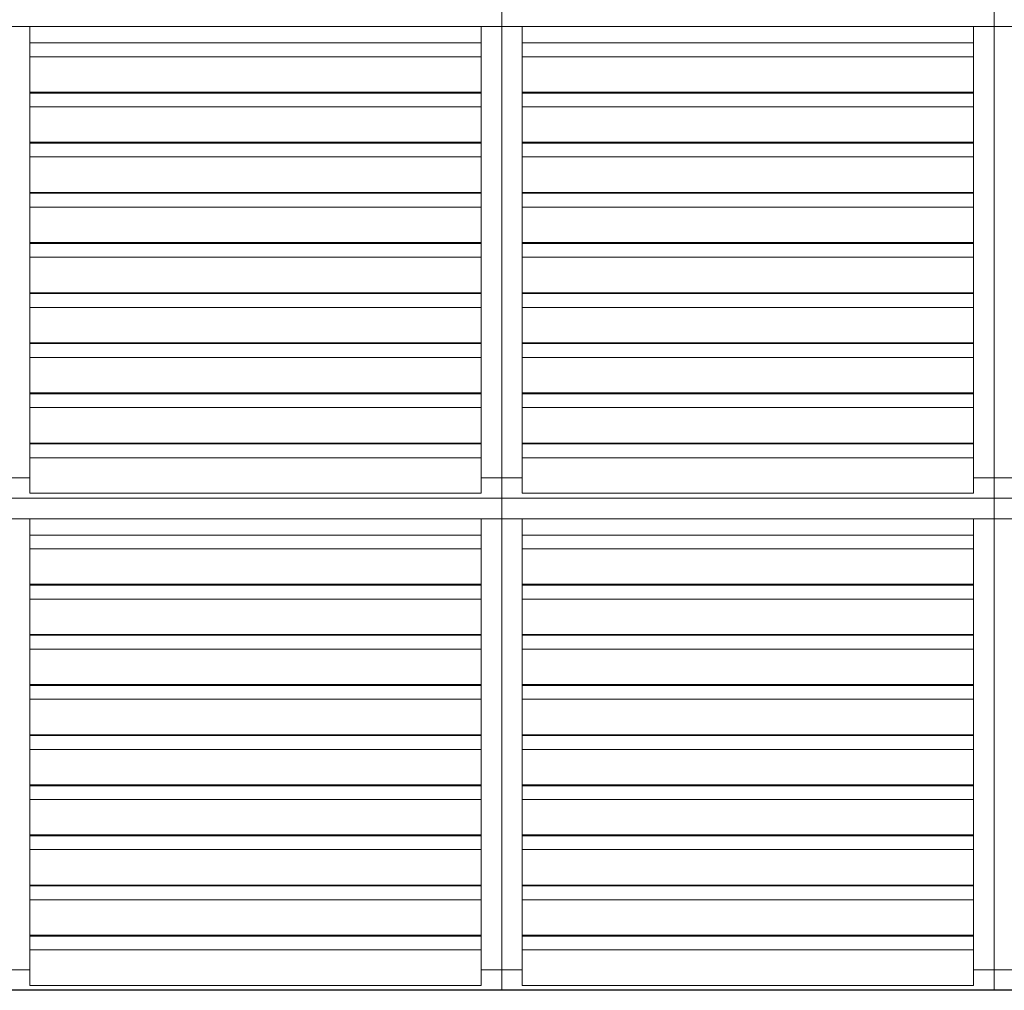
# Model space of a CAD drawing. Units: metres. Extents: x 566627 to 598486, y 9743772 to 9878007.
# Drawn here: x 566640 to 566643, y 9877991 to 9877994 of the extents above; entities that cross this region are included whole.
import ezdxf

# ---------------------------------------------------------------- set-up
doc = ezdxf.new("R2010")
doc.units = ezdxf.units.M
doc.header["$LTSCALE"] = 0.09
doc.header["$MEASUREMENT"] = 0
doc.layers.get('0').update_dxf_attribs({"lineweight": 0})
doc.layers.add('Мебель и оборудование_Ном_пера__32', color=252, linetype='Continuous', lineweight=20)
doc.layers.add('Наружные стены_Ном_пера__2', color=7, linetype='Continuous', lineweight=25)

msp = doc.modelspace()

# ---------------------------------------------------------------- linework, layer by layer
for p, q in [((566641.8691, 9877994.1214), (566641.8691, 9877994.1864)), ((566641.8691, 9877994.1864), (566641.8691, 9877994.1214)), ((566643.4291, 9877994.1214), (566643.4291, 9877994.1864)), ((566643.4291, 9877994.1864), (566643.4291, 9877994.1214)), ((566640.3091, 9877994.1214), (566641.8691, 9877994.1214)), ((566640.3741, 9877994.1214), (566640.3091, 9877994.1214)), ((566640.3741, 9877992.6914), (566640.3741, 9877994.1214)), ((566641.8691, 9877994.1214), (566641.8041, 9877994.1214)), ((566641.8041, 9877994.1214), (566641.8041, 9877992.6914)), ((566641.8691, 9877992.6914), (566641.8691, 9877994.1214)), ((566641.8691, 9877994.1214), (566643.4291, 9877994.1214)), ((566641.9341, 9877994.1214), (566641.8691, 9877994.1214)), ((566641.8691, 9877994.1214), (566641.8691, 9877992.6914)), ((566641.9341, 9877992.6914), (566641.9341, 9877994.1214)), ((566643.4291, 9877994.1214), (566643.3641, 9877994.1214)), ((566643.3641, 9877994.1214), (566643.3641, 9877992.6914)), ((566643.4291, 9877992.6914), (566643.4291, 9877994.1214)), ((566643.4291, 9877994.1214), (566644.9891, 9877994.1214)), ((566643.4941, 9877994.1214), (566643.4291, 9877994.1214)), ((566643.4291, 9877994.1214), (566643.4291, 9877992.6914)), ((566641.8041, 9877994.0696), (566640.3741, 9877994.0696)), ((566640.3741, 9877994.0696), (566640.3741, 9877994.0256)), ((566641.8041, 9877994.0256), (566641.8041, 9877994.0696)), ((566643.3641, 9877994.0696), (566641.9341, 9877994.0696)), ((566641.9341, 9877994.0696), (566641.9341, 9877994.0256)), ((566643.3641, 9877994.0256), (566643.3641, 9877994.0696)), ((566641.8041, 9877994.0256), (566640.3741, 9877994.0256)), ((566640.3741, 9877994.0256), (566640.3741, 9877993.9133)), ((566640.3741, 9877994.0256), (566641.8041, 9877994.0256)), ((566641.8041, 9877993.9133), (566641.8041, 9877994.0256)), ((566643.3641, 9877994.0256), (566641.9341, 9877994.0256)), ((566641.9341, 9877994.0256), (566641.9341, 9877993.9133)), ((566641.9341, 9877994.0256), (566643.3641, 9877994.0256)), ((566643.3641, 9877993.9133), (566643.3641, 9877994.0256)), ((566640.3741, 9877993.9133), (566641.8041, 9877993.9133)), ((566641.8041, 9877993.9107), (566640.3741, 9877993.9107)), ((566640.3741, 9877993.9107), (566640.3741, 9877993.8668)), ((566641.8041, 9877993.8668), (566641.8041, 9877993.9107)), ((566641.9341, 9877993.9133), (566643.3641, 9877993.9133)), ((566643.3641, 9877993.9107), (566641.9341, 9877993.9107)), ((566641.9341, 9877993.9107), (566641.9341, 9877993.8668)), ((566643.3641, 9877993.8668), (566643.3641, 9877993.9107)), ((566641.8041, 9877993.8668), (566640.3741, 9877993.8668)), ((566640.3741, 9877993.8668), (566640.3741, 9877993.7544)), ((566640.3741, 9877993.8668), (566641.8041, 9877993.8668)), ((566641.8041, 9877993.7544), (566641.8041, 9877993.8668)), ((566643.3641, 9877993.8668), (566641.9341, 9877993.8668)), ((566641.9341, 9877993.8668), (566641.9341, 9877993.7544)), ((566641.9341, 9877993.8668), (566643.3641, 9877993.8668)), ((566643.3641, 9877993.7544), (566643.3641, 9877993.8668)), ((566640.3741, 9877993.7544), (566641.8041, 9877993.7544)), ((566641.8041, 9877993.7518), (566640.3741, 9877993.7518)), ((566640.3741, 9877993.7518), (566640.3741, 9877993.7079)), ((566641.8041, 9877993.7079), (566641.8041, 9877993.7518)), ((566641.9341, 9877993.7544), (566643.3641, 9877993.7544)), ((566643.3641, 9877993.7518), (566641.9341, 9877993.7518)), ((566641.9341, 9877993.7518), (566641.9341, 9877993.7079)), ((566643.3641, 9877993.7079), (566643.3641, 9877993.7518)), ((566641.8041, 9877993.7079), (566640.3741, 9877993.7079)), ((566640.3741, 9877993.7079), (566640.3741, 9877993.5955)), ((566640.3741, 9877993.7079), (566641.8041, 9877993.7079)), ((566641.8041, 9877993.5955), (566641.8041, 9877993.7079)), ((566643.3641, 9877993.7079), (566641.9341, 9877993.7079)), ((566641.9341, 9877993.7079), (566641.9341, 9877993.5955)), ((566641.9341, 9877993.7079), (566643.3641, 9877993.7079)), ((566643.3641, 9877993.5955), (566643.3641, 9877993.7079)), ((566640.3741, 9877993.5955), (566641.8041, 9877993.5955)), ((566641.8041, 9877993.5929), (566640.3741, 9877993.5929)), ((566640.3741, 9877993.5929), (566640.3741, 9877993.549)), ((566641.8041, 9877993.549), (566641.8041, 9877993.5929)), ((566641.9341, 9877993.5955), (566643.3641, 9877993.5955)), ((566643.3641, 9877993.5929), (566641.9341, 9877993.5929)), ((566641.9341, 9877993.5929), (566641.9341, 9877993.549)), ((566643.3641, 9877993.549), (566643.3641, 9877993.5929)), ((566641.8041, 9877993.549), (566640.3741, 9877993.549)), ((566640.3741, 9877993.549), (566640.3741, 9877993.4366)), ((566640.3741, 9877993.549), (566641.8041, 9877993.549)), ((566641.8041, 9877993.4366), (566641.8041, 9877993.549)), ((566643.3641, 9877993.549), (566641.9341, 9877993.549)), ((566641.9341, 9877993.549), (566641.9341, 9877993.4366)), ((566641.9341, 9877993.549), (566643.3641, 9877993.549)), ((566643.3641, 9877993.4366), (566643.3641, 9877993.549)), ((566640.3741, 9877993.4366), (566641.8041, 9877993.4366)), ((566641.8041, 9877993.434), (566640.3741, 9877993.434)), ((566640.3741, 9877993.434), (566640.3741, 9877993.3901)), ((566641.8041, 9877993.3901), (566641.8041, 9877993.434)), ((566641.9341, 9877993.4366), (566643.3641, 9877993.4366)), ((566643.3641, 9877993.434), (566641.9341, 9877993.434)), ((566641.9341, 9877993.434), (566641.9341, 9877993.3901)), ((566643.3641, 9877993.3901), (566643.3641, 9877993.434)), ((566641.8041, 9877993.3901), (566640.3741, 9877993.3901)), ((566640.3741, 9877993.3901), (566640.3741, 9877993.2777)), ((566640.3741, 9877993.3901), (566641.8041, 9877993.3901)), ((566641.8041, 9877993.2777), (566641.8041, 9877993.3901)), ((566643.3641, 9877993.3901), (566641.9341, 9877993.3901)), ((566641.9341, 9877993.3901), (566641.9341, 9877993.2777)), ((566641.9341, 9877993.3901), (566643.3641, 9877993.3901)), ((566643.3641, 9877993.2777), (566643.3641, 9877993.3901)), ((566640.3741, 9877993.2777), (566641.8041, 9877993.2777)), ((566641.8041, 9877993.2751), (566640.3741, 9877993.2751)), ((566640.3741, 9877993.2751), (566640.3741, 9877993.2312)), ((566641.8041, 9877993.2312), (566641.8041, 9877993.2751)), ((566641.9341, 9877993.2777), (566643.3641, 9877993.2777)), ((566643.3641, 9877993.2751), (566641.9341, 9877993.2751)), ((566641.9341, 9877993.2751), (566641.9341, 9877993.2312)), ((566643.3641, 9877993.2312), (566643.3641, 9877993.2751)), ((566641.8041, 9877993.2312), (566640.3741, 9877993.2312)), ((566640.3741, 9877993.2312), (566640.3741, 9877993.1188)), ((566640.3741, 9877993.2312), (566641.8041, 9877993.2312)), ((566641.8041, 9877993.1188), (566641.8041, 9877993.2312)), ((566643.3641, 9877993.2312), (566641.9341, 9877993.2312)), ((566641.9341, 9877993.2312), (566641.9341, 9877993.1188)), ((566641.9341, 9877993.2312), (566643.3641, 9877993.2312)), ((566643.3641, 9877993.1188), (566643.3641, 9877993.2312)), ((566640.3741, 9877993.1188), (566641.8041, 9877993.1188)), ((566641.8041, 9877993.1162), (566640.3741, 9877993.1162)), ((566640.3741, 9877993.1162), (566640.3741, 9877993.0723)), ((566641.8041, 9877993.0723), (566641.8041, 9877993.1162)), ((566641.9341, 9877993.1188), (566643.3641, 9877993.1188)), ((566643.3641, 9877993.1162), (566641.9341, 9877993.1162)), ((566641.9341, 9877993.1162), (566641.9341, 9877993.0723)), ((566643.3641, 9877993.0723), (566643.3641, 9877993.1162)), ((566641.8041, 9877993.0723), (566640.3741, 9877993.0723)), ((566640.3741, 9877993.0723), (566640.3741, 9877992.96)), ((566640.3741, 9877993.0723), (566641.8041, 9877993.0723)), ((566641.8041, 9877992.96), (566641.8041, 9877993.0723)), ((566643.3641, 9877993.0723), (566641.9341, 9877993.0723)), ((566641.9341, 9877993.0723), (566641.9341, 9877992.96)), ((566641.9341, 9877993.0723), (566643.3641, 9877993.0723)), ((566643.3641, 9877992.96), (566643.3641, 9877993.0723)), ((566640.3741, 9877992.96), (566641.8041, 9877992.96)), ((566641.8041, 9877992.9573), (566640.3741, 9877992.9573)), ((566640.3741, 9877992.9573), (566640.3741, 9877992.9134)), ((566641.8041, 9877992.9134), (566641.8041, 9877992.9573)), ((566641.9341, 9877992.96), (566643.3641, 9877992.96)), ((566643.3641, 9877992.9573), (566641.9341, 9877992.9573)), ((566641.9341, 9877992.9573), (566641.9341, 9877992.9134)), ((566643.3641, 9877992.9134), (566643.3641, 9877992.9573)), ((566641.8041, 9877992.9134), (566640.3741, 9877992.9134)), ((566640.3741, 9877992.9134), (566640.3741, 9877992.8011)), ((566640.3741, 9877992.9134), (566641.8041, 9877992.9134)), ((566641.8041, 9877992.8011), (566641.8041, 9877992.9134)), ((566643.3641, 9877992.9134), (566641.9341, 9877992.9134)), ((566641.9341, 9877992.9134), (566641.9341, 9877992.8011)), ((566641.9341, 9877992.9134), (566643.3641, 9877992.9134)), ((566643.3641, 9877992.8011), (566643.3641, 9877992.9134)), ((566640.3741, 9877992.8011), (566641.8041, 9877992.8011)), ((566641.8041, 9877992.7985), (566640.3741, 9877992.7985)), ((566640.3741, 9877992.7985), (566640.3741, 9877992.7545)), ((566641.8041, 9877992.7545), (566641.8041, 9877992.7985)), ((566641.9341, 9877992.8011), (566643.3641, 9877992.8011)), ((566643.3641, 9877992.7985), (566641.9341, 9877992.7985)), ((566641.9341, 9877992.7985), (566641.9341, 9877992.7545)), ((566643.3641, 9877992.7545), (566643.3641, 9877992.7985)), ((566641.8041, 9877992.7545), (566640.3741, 9877992.7545)), ((566640.3741, 9877992.7545), (566640.3741, 9877992.6422)), ((566640.3741, 9877992.7545), (566641.8041, 9877992.7545)), ((566641.8041, 9877992.6422), (566641.8041, 9877992.7545)), ((566643.3641, 9877992.7545), (566641.9341, 9877992.7545)), ((566641.9341, 9877992.7545), (566641.9341, 9877992.6422)), ((566641.9341, 9877992.7545), (566643.3641, 9877992.7545)), ((566643.3641, 9877992.6422), (566643.3641, 9877992.7545)), ((566640.3741, 9877992.6914), (566640.3091, 9877992.6914)), ((566640.3091, 9877992.6914), (566640.3741, 9877992.6914)), ((566640.3741, 9877992.6422), (566640.3741, 9877992.6914)), ((566641.8691, 9877992.6914), (566641.8041, 9877992.6914)), ((566641.8041, 9877992.6914), (566641.8041, 9877992.6422)), ((566641.8041, 9877992.6914), (566641.8691, 9877992.6914)), ((566641.8691, 9877992.6264), (566641.8691, 9877992.6914)), ((566641.9341, 9877992.6914), (566641.8691, 9877992.6914)), ((566641.8691, 9877992.6914), (566641.8691, 9877992.6264)), ((566641.8691, 9877992.6914), (566641.9341, 9877992.6914)), ((566641.9341, 9877992.6422), (566641.9341, 9877992.6914)), ((566643.4291, 9877992.6914), (566643.3641, 9877992.6914)), ((566643.3641, 9877992.6914), (566643.3641, 9877992.6422)), ((566643.3641, 9877992.6914), (566643.4291, 9877992.6914)), ((566643.4291, 9877992.6264), (566643.4291, 9877992.6914)), ((566643.4941, 9877992.6914), (566643.4291, 9877992.6914)), ((566643.4291, 9877992.6914), (566643.4291, 9877992.6264)), ((566643.4291, 9877992.6914), (566643.4941, 9877992.6914)), ((566640.3741, 9877992.6422), (566641.8041, 9877992.6422)), ((566641.8041, 9877992.6422), (566640.3741, 9877992.6422)), ((566641.9341, 9877992.6422), (566643.3641, 9877992.6422)), ((566643.3641, 9877992.6422), (566641.9341, 9877992.6422)), ((566640.3091, 9877992.6264), (566641.8691, 9877992.6264)), ((566641.8691, 9877992.6264), (566640.3091, 9877992.6264)), ((566641.8691, 9877992.6264), (566643.4291, 9877992.6264)), ((566641.8691, 9877992.5614), (566641.8691, 9877992.6264)), ((566643.4291, 9877992.6264), (566641.8691, 9877992.6264)), ((566641.8691, 9877992.6264), (566641.8691, 9877992.5614)), ((566643.4291, 9877992.6264), (566644.9891, 9877992.6264)), ((566643.4291, 9877992.5614), (566643.4291, 9877992.6264)), ((566644.9891, 9877992.6264), (566643.4291, 9877992.6264)), ((566643.4291, 9877992.6264), (566643.4291, 9877992.5614)), ((566640.3091, 9877992.5614), (566641.8691, 9877992.5614)), ((566640.3741, 9877992.5614), (566640.3091, 9877992.5614)), ((566640.3741, 9877991.1314), (566640.3741, 9877992.5614)), ((566641.8691, 9877992.5614), (566641.8041, 9877992.5614)), ((566641.8041, 9877992.5614), (566641.8041, 9877991.1314)), ((566641.8691, 9877991.1314), (566641.8691, 9877992.5614)), ((566641.8691, 9877992.5614), (566643.4291, 9877992.5614)), ((566641.9341, 9877992.5614), (566641.8691, 9877992.5614)), ((566641.8691, 9877992.5614), (566641.8691, 9877991.1314)), ((566641.9341, 9877991.1314), (566641.9341, 9877992.5614)), ((566643.4291, 9877992.5614), (566643.3641, 9877992.5614)), ((566643.3641, 9877992.5614), (566643.3641, 9877991.1314)), ((566643.4291, 9877991.1314), (566643.4291, 9877992.5614)), ((566643.4291, 9877992.5614), (566644.9891, 9877992.5614)), ((566643.4941, 9877992.5614), (566643.4291, 9877992.5614)), ((566643.4291, 9877992.5614), (566643.4291, 9877991.1314)), ((566641.8041, 9877992.5096), (566640.3741, 9877992.5096)), ((566640.3741, 9877992.5096), (566640.3741, 9877992.4656)), ((566641.8041, 9877992.4656), (566641.8041, 9877992.5096)), ((566643.3641, 9877992.5096), (566641.9341, 9877992.5096)), ((566641.9341, 9877992.5096), (566641.9341, 9877992.4656)), ((566643.3641, 9877992.4656), (566643.3641, 9877992.5096)), ((566641.8041, 9877992.4656), (566640.3741, 9877992.4656)), ((566640.3741, 9877992.4656), (566640.3741, 9877992.3533)), ((566640.3741, 9877992.4656), (566641.8041, 9877992.4656)), ((566641.8041, 9877992.3533), (566641.8041, 9877992.4656)), ((566643.3641, 9877992.4656), (566641.9341, 9877992.4656)), ((566641.9341, 9877992.4656), (566641.9341, 9877992.3533)), ((566641.9341, 9877992.4656), (566643.3641, 9877992.4656)), ((566643.3641, 9877992.3533), (566643.3641, 9877992.4656)), ((566640.3741, 9877992.3533), (566641.8041, 9877992.3533)), ((566641.8041, 9877992.3507), (566640.3741, 9877992.3507)), ((566640.3741, 9877992.3507), (566640.3741, 9877992.3068)), ((566641.8041, 9877992.3068), (566641.8041, 9877992.3507)), ((566641.9341, 9877992.3533), (566643.3641, 9877992.3533)), ((566643.3641, 9877992.3507), (566641.9341, 9877992.3507)), ((566641.9341, 9877992.3507), (566641.9341, 9877992.3068)), ((566643.3641, 9877992.3068), (566643.3641, 9877992.3507)), ((566641.8041, 9877992.3068), (566640.3741, 9877992.3068)), ((566640.3741, 9877992.3068), (566640.3741, 9877992.1944)), ((566640.3741, 9877992.3068), (566641.8041, 9877992.3068)), ((566641.8041, 9877992.1944), (566641.8041, 9877992.3068)), ((566643.3641, 9877992.3068), (566641.9341, 9877992.3068)), ((566641.9341, 9877992.3068), (566641.9341, 9877992.1944)), ((566641.9341, 9877992.3068), (566643.3641, 9877992.3068)), ((566643.3641, 9877992.1944), (566643.3641, 9877992.3068)), ((566640.3741, 9877992.1944), (566641.8041, 9877992.1944)), ((566641.8041, 9877992.1918), (566640.3741, 9877992.1918)), ((566640.3741, 9877992.1918), (566640.3741, 9877992.1479)), ((566641.8041, 9877992.1479), (566641.8041, 9877992.1918)), ((566641.9341, 9877992.1944), (566643.3641, 9877992.1944)), ((566643.3641, 9877992.1918), (566641.9341, 9877992.1918)), ((566641.9341, 9877992.1918), (566641.9341, 9877992.1479)), ((566643.3641, 9877992.1479), (566643.3641, 9877992.1918)), ((566641.8041, 9877992.1479), (566640.3741, 9877992.1479)), ((566640.3741, 9877992.1479), (566640.3741, 9877992.0355)), ((566640.3741, 9877992.1479), (566641.8041, 9877992.1479)), ((566641.8041, 9877992.0355), (566641.8041, 9877992.1479)), ((566643.3641, 9877992.1479), (566641.9341, 9877992.1479)), ((566641.9341, 9877992.1479), (566641.9341, 9877992.0355)), ((566641.9341, 9877992.1479), (566643.3641, 9877992.1479)), ((566643.3641, 9877992.0355), (566643.3641, 9877992.1479)), ((566640.3741, 9877992.0355), (566641.8041, 9877992.0355)), ((566641.8041, 9877992.0329), (566640.3741, 9877992.0329)), ((566640.3741, 9877992.0329), (566640.3741, 9877991.989)), ((566641.8041, 9877991.989), (566641.8041, 9877992.0329)), ((566641.9341, 9877992.0355), (566643.3641, 9877992.0355)), ((566643.3641, 9877992.0329), (566641.9341, 9877992.0329)), ((566641.9341, 9877992.0329), (566641.9341, 9877991.989)), ((566643.3641, 9877991.989), (566643.3641, 9877992.0329)), ((566641.8041, 9877991.989), (566640.3741, 9877991.989)), ((566640.3741, 9877991.989), (566640.3741, 9877991.8766)), ((566640.3741, 9877991.989), (566641.8041, 9877991.989)), ((566641.8041, 9877991.8766), (566641.8041, 9877991.989)), ((566643.3641, 9877991.989), (566641.9341, 9877991.989)), ((566641.9341, 9877991.989), (566641.9341, 9877991.8766)), ((566641.9341, 9877991.989), (566643.3641, 9877991.989)), ((566643.3641, 9877991.8766), (566643.3641, 9877991.989)), ((566640.3741, 9877991.8766), (566641.8041, 9877991.8766)), ((566641.8041, 9877991.874), (566640.3741, 9877991.874)), ((566640.3741, 9877991.874), (566640.3741, 9877991.8301)), ((566641.8041, 9877991.8301), (566641.8041, 9877991.874)), ((566641.9341, 9877991.8766), (566643.3641, 9877991.8766)), ((566643.3641, 9877991.874), (566641.9341, 9877991.874)), ((566641.9341, 9877991.874), (566641.9341, 9877991.8301)), ((566643.3641, 9877991.8301), (566643.3641, 9877991.874)), ((566641.8041, 9877991.8301), (566640.3741, 9877991.8301)), ((566640.3741, 9877991.8301), (566640.3741, 9877991.7177)), ((566640.3741, 9877991.8301), (566641.8041, 9877991.8301)), ((566641.8041, 9877991.7177), (566641.8041, 9877991.8301)), ((566643.3641, 9877991.8301), (566641.9341, 9877991.8301)), ((566641.9341, 9877991.8301), (566641.9341, 9877991.7177)), ((566641.9341, 9877991.8301), (566643.3641, 9877991.8301)), ((566643.3641, 9877991.7177), (566643.3641, 9877991.8301)), ((566640.3741, 9877991.7177), (566641.8041, 9877991.7177)), ((566641.8041, 9877991.7151), (566640.3741, 9877991.7151)), ((566640.3741, 9877991.7151), (566640.3741, 9877991.6712)), ((566641.8041, 9877991.6712), (566641.8041, 9877991.7151)), ((566641.9341, 9877991.7177), (566643.3641, 9877991.7177)), ((566643.3641, 9877991.7151), (566641.9341, 9877991.7151)), ((566641.9341, 9877991.7151), (566641.9341, 9877991.6712)), ((566643.3641, 9877991.6712), (566643.3641, 9877991.7151)), ((566641.8041, 9877991.6712), (566640.3741, 9877991.6712)), ((566640.3741, 9877991.6712), (566640.3741, 9877991.5588)), ((566640.3741, 9877991.6712), (566641.8041, 9877991.6712)), ((566641.8041, 9877991.5588), (566641.8041, 9877991.6712)), ((566643.3641, 9877991.6712), (566641.9341, 9877991.6712)), ((566641.9341, 9877991.6712), (566641.9341, 9877991.5588)), ((566641.9341, 9877991.6712), (566643.3641, 9877991.6712)), ((566643.3641, 9877991.5588), (566643.3641, 9877991.6712)), ((566640.3741, 9877991.5588), (566641.8041, 9877991.5588)), ((566641.8041, 9877991.5562), (566640.3741, 9877991.5562)), ((566640.3741, 9877991.5562), (566640.3741, 9877991.5123)), ((566641.8041, 9877991.5123), (566641.8041, 9877991.5562)), ((566641.9341, 9877991.5588), (566643.3641, 9877991.5588)), ((566643.3641, 9877991.5562), (566641.9341, 9877991.5562)), ((566641.9341, 9877991.5562), (566641.9341, 9877991.5123)), ((566643.3641, 9877991.5123), (566643.3641, 9877991.5562)), ((566641.8041, 9877991.5123), (566640.3741, 9877991.5123)), ((566640.3741, 9877991.5123), (566640.3741, 9877991.4)), ((566640.3741, 9877991.5123), (566641.8041, 9877991.5123)), ((566641.8041, 9877991.4), (566641.8041, 9877991.5123)), ((566643.3641, 9877991.5123), (566641.9341, 9877991.5123)), ((566641.9341, 9877991.5123), (566641.9341, 9877991.4)), ((566641.9341, 9877991.5123), (566643.3641, 9877991.5123)), ((566643.3641, 9877991.4), (566643.3641, 9877991.5123)), ((566640.3741, 9877991.4), (566641.8041, 9877991.4)), ((566640.3741, 9877991.4), (566640.3741, 9877991.3973)), ((566641.8041, 9877991.4), (566640.3741, 9877991.4)), ((566641.8041, 9877991.3973), (566640.3741, 9877991.3973)), ((566640.3741, 9877991.3973), (566640.3741, 9877991.3534)), ((566640.3741, 9877991.3973), (566641.8041, 9877991.3973)), ((566641.8041, 9877991.3973), (566641.8041, 9877991.4)), ((566641.8041, 9877991.3534), (566641.8041, 9877991.3973)), ((566641.9341, 9877991.4), (566643.3641, 9877991.4)), ((566643.3641, 9877991.4), (566641.9341, 9877991.4)), ((566641.9341, 9877991.4), (566641.9341, 9877991.3973)), ((566643.3641, 9877991.3973), (566641.9341, 9877991.3973)), ((566641.9341, 9877991.3973), (566641.9341, 9877991.3534)), ((566641.9341, 9877991.3973), (566643.3641, 9877991.3973)), ((566643.3641, 9877991.3973), (566643.3641, 9877991.4)), ((566643.3641, 9877991.3534), (566643.3641, 9877991.3973)), ((566641.8041, 9877991.3534), (566640.3741, 9877991.3534)), ((566640.3741, 9877991.3534), (566640.3741, 9877991.2411)), ((566640.3741, 9877991.3534), (566641.8041, 9877991.3534)), ((566641.8041, 9877991.2411), (566641.8041, 9877991.3534)), ((566643.3641, 9877991.3534), (566641.9341, 9877991.3534)), ((566641.9341, 9877991.3534), (566641.9341, 9877991.2411)), ((566641.9341, 9877991.3534), (566643.3641, 9877991.3534)), ((566643.3641, 9877991.2411), (566643.3641, 9877991.3534)), ((566640.3741, 9877991.2411), (566641.8041, 9877991.2411)), ((566641.8041, 9877991.2385), (566640.3741, 9877991.2385)), ((566640.3741, 9877991.2385), (566640.3741, 9877991.1945)), ((566641.8041, 9877991.1945), (566641.8041, 9877991.2385)), ((566641.9341, 9877991.2411), (566643.3641, 9877991.2411)), ((566643.3641, 9877991.2385), (566641.9341, 9877991.2385)), ((566641.9341, 9877991.2385), (566641.9341, 9877991.1945)), ((566643.3641, 9877991.1945), (566643.3641, 9877991.2385)), ((566641.8041, 9877991.1945), (566640.3741, 9877991.1945)), ((566640.3741, 9877991.1945), (566640.3741, 9877991.0822)), ((566640.3741, 9877991.1945), (566641.8041, 9877991.1945)), ((566641.8041, 9877991.0822), (566641.8041, 9877991.1945)), ((566643.3641, 9877991.1945), (566641.9341, 9877991.1945)), ((566641.9341, 9877991.1945), (566641.9341, 9877991.0822)), ((566641.9341, 9877991.1945), (566643.3641, 9877991.1945)), ((566643.3641, 9877991.0822), (566643.3641, 9877991.1945)), ((566640.3741, 9877991.1314), (566640.3091, 9877991.1314)), ((566640.3091, 9877991.1314), (566640.3741, 9877991.1314)), ((566640.3741, 9877991.0822), (566640.3741, 9877991.1314)), ((566641.8691, 9877991.1314), (566641.8041, 9877991.1314)), ((566641.8041, 9877991.1314), (566641.8041, 9877991.0822)), ((566641.8041, 9877991.1314), (566641.8691, 9877991.1314)), ((566641.8691, 9877991.0664), (566641.8691, 9877991.1314)), ((566641.9341, 9877991.1314), (566641.8691, 9877991.1314)), ((566641.8691, 9877991.1314), (566641.8691, 9877991.0664)), ((566641.8691, 9877991.1314), (566641.9341, 9877991.1314)), ((566641.9341, 9877991.0822), (566641.9341, 9877991.1314)), ((566643.4291, 9877991.1314), (566643.3641, 9877991.1314)), ((566643.3641, 9877991.1314), (566643.3641, 9877991.0822)), ((566643.3641, 9877991.1314), (566643.4291, 9877991.1314)), ((566643.4291, 9877991.0664), (566643.4291, 9877991.1314)), ((566643.4941, 9877991.1314), (566643.4291, 9877991.1314)), ((566643.4291, 9877991.1314), (566643.4291, 9877991.0664)), ((566643.4291, 9877991.1314), (566643.4941, 9877991.1314)), ((566640.3741, 9877991.0822), (566641.8041, 9877991.0822)), ((566641.8041, 9877991.0822), (566640.3741, 9877991.0822)), ((566641.9341, 9877991.0822), (566643.3641, 9877991.0822)), ((566643.3641, 9877991.0822), (566641.9341, 9877991.0822)), ((566649.7991, 9877991.0664), (566635.499, 9877991.0664)), ((566640.3091, 9877991.0664), (566641.8691, 9877991.0664)), ((566641.8691, 9877991.0664), (566643.4291, 9877991.0664)), ((566643.4291, 9877991.0664), (566644.9891, 9877991.0664))]:
    msp.add_line(p, q)
at = {"layer": 'Мебель и оборудование_Ном_пера__32', "linetype": 'Continuous'}
for p, q in [((566641.8691, 9877994.1214), (566641.8691, 9877994.1864)), ((566643.4291, 9877994.1214), (566643.4291, 9877994.1864)), ((566640.3741, 9877994.1214), (566640.3091, 9877994.1214)), ((566640.3741, 9877993.9865), (566640.3741, 9877994.1214)), ((566640.3741, 9877994.1214), (566641.8041, 9877994.1214)), ((566641.8691, 9877994.1214), (566641.8041, 9877994.1214)), ((566641.8041, 9877994.1214), (566641.8041, 9877993.9865)), ((566641.9341, 9877994.1214), (566641.8691, 9877994.1214)), ((566641.8691, 9877992.6914), (566641.8691, 9877994.1214)), ((566641.9341, 9877993.9865), (566641.9341, 9877994.1214)), ((566641.9341, 9877994.1214), (566643.3641, 9877994.1214)), ((566643.4291, 9877994.1214), (566643.3641, 9877994.1214)), ((566643.3641, 9877994.1214), (566643.3641, 9877993.9865)), ((566643.4941, 9877994.1214), (566643.4291, 9877994.1214)), ((566643.4291, 9877992.6914), (566643.4291, 9877994.1214)), ((566640.3741, 9877994.0696), (566641.8041, 9877994.0696)), ((566641.9341, 9877994.0696), (566643.3641, 9877994.0696)), ((566640.3741, 9877993.9133), (566640.3741, 9877993.9865)), ((566641.8041, 9877993.9133), (566641.8041, 9877993.9865)), ((566641.9341, 9877993.9133), (566641.9341, 9877993.9865)), ((566643.3641, 9877993.9133), (566643.3641, 9877993.9865)), ((566640.3741, 9877993.8276), (566640.3741, 9877993.9133)), ((566640.3741, 9877993.9133), (566641.8041, 9877993.9133)), ((566640.3741, 9877993.9107), (566641.8041, 9877993.9107)), ((566641.8041, 9877993.9133), (566641.8041, 9877993.8276)), ((566641.9341, 9877993.8276), (566641.9341, 9877993.9133)), ((566641.9341, 9877993.9133), (566643.3641, 9877993.9133)), ((566641.9341, 9877993.9107), (566643.3641, 9877993.9107)), ((566643.3641, 9877993.9133), (566643.3641, 9877993.8276)), ((566640.3741, 9877993.7544), (566640.3741, 9877993.8276)), ((566641.8041, 9877993.7544), (566641.8041, 9877993.8276)), ((566641.9341, 9877993.7544), (566641.9341, 9877993.8276)), ((566643.3641, 9877993.7544), (566643.3641, 9877993.8276)), ((566640.3741, 9877993.6687), (566640.3741, 9877993.7544)), ((566640.3741, 9877993.7544), (566641.8041, 9877993.7544)), ((566640.3741, 9877993.7518), (566641.8041, 9877993.7518)), ((566641.8041, 9877993.7544), (566641.8041, 9877993.6687)), ((566641.9341, 9877993.6687), (566641.9341, 9877993.7544)), ((566641.9341, 9877993.7544), (566643.3641, 9877993.7544)), ((566641.9341, 9877993.7518), (566643.3641, 9877993.7518)), ((566643.3641, 9877993.7544), (566643.3641, 9877993.6687)), ((566640.3741, 9877993.5955), (566640.3741, 9877993.6687)), ((566641.8041, 9877993.5955), (566641.8041, 9877993.6687)), ((566641.9341, 9877993.5955), (566641.9341, 9877993.6687)), ((566643.3641, 9877993.5955), (566643.3641, 9877993.6687)), ((566640.3741, 9877993.5098), (566640.3741, 9877993.5955)), ((566640.3741, 9877993.5955), (566641.8041, 9877993.5955)), ((566640.3741, 9877993.5929), (566641.8041, 9877993.5929)), ((566641.8041, 9877993.5955), (566641.8041, 9877993.5098)), ((566641.9341, 9877993.5098), (566641.9341, 9877993.5955)), ((566641.9341, 9877993.5955), (566643.3641, 9877993.5955)), ((566641.9341, 9877993.5929), (566643.3641, 9877993.5929)), ((566643.3641, 9877993.5955), (566643.3641, 9877993.5098)), ((566640.3741, 9877993.4366), (566640.3741, 9877993.5098)), ((566641.8041, 9877993.4366), (566641.8041, 9877993.5098)), ((566641.9341, 9877993.4366), (566641.9341, 9877993.5098)), ((566643.3641, 9877993.4366), (566643.3641, 9877993.5098)), ((566640.3741, 9877993.3509), (566640.3741, 9877993.4366)), ((566640.3741, 9877993.4366), (566641.8041, 9877993.4366)), ((566640.3741, 9877993.434), (566641.8041, 9877993.434)), ((566641.8041, 9877993.4366), (566641.8041, 9877993.3509)), ((566641.9341, 9877993.3509), (566641.9341, 9877993.4366)), ((566641.9341, 9877993.4366), (566643.3641, 9877993.4366)), ((566641.9341, 9877993.434), (566643.3641, 9877993.434)), ((566643.3641, 9877993.4366), (566643.3641, 9877993.3509)), ((566640.3741, 9877993.2777), (566640.3741, 9877993.3509)), ((566641.8041, 9877993.2777), (566641.8041, 9877993.3509)), ((566641.9341, 9877993.2777), (566641.9341, 9877993.3509)), ((566643.3641, 9877993.2777), (566643.3641, 9877993.3509)), ((566640.3741, 9877993.192), (566640.3741, 9877993.2777)), ((566640.3741, 9877993.2777), (566641.8041, 9877993.2777)), ((566640.3741, 9877993.2751), (566641.8041, 9877993.2751)), ((566641.8041, 9877993.2777), (566641.8041, 9877993.192)), ((566641.9341, 9877993.192), (566641.9341, 9877993.2777)), ((566641.9341, 9877993.2777), (566643.3641, 9877993.2777)), ((566641.9341, 9877993.2751), (566643.3641, 9877993.2751)), ((566643.3641, 9877993.2777), (566643.3641, 9877993.192)), ((566640.3741, 9877993.1188), (566640.3741, 9877993.192)), ((566641.8041, 9877993.1188), (566641.8041, 9877993.192)), ((566641.9341, 9877993.1188), (566641.9341, 9877993.192)), ((566643.3641, 9877993.1188), (566643.3641, 9877993.192)), ((566640.3741, 9877993.0331), (566640.3741, 9877993.1188)), ((566640.3741, 9877993.1188), (566641.8041, 9877993.1188)), ((566640.3741, 9877993.1162), (566641.8041, 9877993.1162)), ((566641.8041, 9877993.1188), (566641.8041, 9877993.0331)), ((566641.9341, 9877993.0331), (566641.9341, 9877993.1188)), ((566641.9341, 9877993.1188), (566643.3641, 9877993.1188)), ((566641.9341, 9877993.1162), (566643.3641, 9877993.1162)), ((566643.3641, 9877993.1188), (566643.3641, 9877993.0331)), ((566640.3741, 9877992.96), (566640.3741, 9877993.0331)), ((566641.8041, 9877992.96), (566641.8041, 9877993.0331)), ((566641.9341, 9877992.96), (566641.9341, 9877993.0331)), ((566643.3641, 9877992.96), (566643.3641, 9877993.0331)), ((566640.3741, 9877992.8742), (566640.3741, 9877992.96)), ((566640.3741, 9877992.96), (566641.8041, 9877992.96)), ((566640.3741, 9877992.9573), (566641.8041, 9877992.9573)), ((566641.8041, 9877992.96), (566641.8041, 9877992.8742)), ((566641.9341, 9877992.8742), (566641.9341, 9877992.96)), ((566641.9341, 9877992.96), (566643.3641, 9877992.96)), ((566641.9341, 9877992.9573), (566643.3641, 9877992.9573)), ((566643.3641, 9877992.96), (566643.3641, 9877992.8742)), ((566640.3741, 9877992.8011), (566640.3741, 9877992.8742)), ((566641.8041, 9877992.8011), (566641.8041, 9877992.8742)), ((566641.9341, 9877992.8011), (566641.9341, 9877992.8742)), ((566643.3641, 9877992.8011), (566643.3641, 9877992.8742)), ((566640.3741, 9877992.7153), (566640.3741, 9877992.8011)), ((566640.3741, 9877992.8011), (566641.8041, 9877992.8011)), ((566640.3741, 9877992.7985), (566641.8041, 9877992.7985)), ((566641.8041, 9877992.8011), (566641.8041, 9877992.7153)), ((566641.9341, 9877992.7153), (566641.9341, 9877992.8011)), ((566641.9341, 9877992.8011), (566643.3641, 9877992.8011)), ((566641.9341, 9877992.7985), (566643.3641, 9877992.7985)), ((566643.3641, 9877992.8011), (566643.3641, 9877992.7153)), ((566640.3741, 9877992.6422), (566640.3741, 9877992.7153)), ((566641.8041, 9877992.6422), (566641.8041, 9877992.7153)), ((566641.9341, 9877992.6422), (566641.9341, 9877992.7153)), ((566643.3641, 9877992.6422), (566643.3641, 9877992.7153)), ((566640.3091, 9877992.6914), (566640.3741, 9877992.6914)), ((566641.8041, 9877992.6914), (566641.8691, 9877992.6914)), ((566641.8691, 9877992.6914), (566641.9341, 9877992.6914)), ((566641.8691, 9877992.6264), (566641.8691, 9877992.6914)), ((566643.3641, 9877992.6914), (566643.4291, 9877992.6914)), ((566643.4291, 9877992.6914), (566643.4941, 9877992.6914)), ((566643.4291, 9877992.6264), (566643.4291, 9877992.6914)), ((566640.3741, 9877992.6422), (566641.8041, 9877992.6422)), ((566641.9341, 9877992.6422), (566643.3641, 9877992.6422)), ((566640.3091, 9877992.6264), (566641.8691, 9877992.6264)), ((566641.8691, 9877992.5614), (566641.8691, 9877992.6264)), ((566641.8691, 9877992.6264), (566643.4291, 9877992.6264)), ((566643.4291, 9877992.5614), (566643.4291, 9877992.6264)), ((566643.4291, 9877992.6264), (566644.9891, 9877992.6264)), ((566640.3741, 9877992.5614), (566640.3091, 9877992.5614)), ((566640.3741, 9877992.4265), (566640.3741, 9877992.5614)), ((566640.3741, 9877992.5614), (566641.8041, 9877992.5614)), ((566641.8691, 9877992.5614), (566641.8041, 9877992.5614)), ((566641.8041, 9877992.5614), (566641.8041, 9877992.4265)), ((566641.9341, 9877992.5614), (566641.8691, 9877992.5614)), ((566641.8691, 9877991.1314), (566641.8691, 9877992.5614)), ((566641.9341, 9877992.4265), (566641.9341, 9877992.5614)), ((566641.9341, 9877992.5614), (566643.3641, 9877992.5614)), ((566643.4291, 9877992.5614), (566643.3641, 9877992.5614)), ((566643.3641, 9877992.5614), (566643.3641, 9877992.4265)), ((566643.4941, 9877992.5614), (566643.4291, 9877992.5614)), ((566643.4291, 9877991.1314), (566643.4291, 9877992.5614)), ((566640.3741, 9877992.5096), (566641.8041, 9877992.5096)), ((566641.9341, 9877992.5096), (566643.3641, 9877992.5096)), ((566640.3741, 9877992.3533), (566640.3741, 9877992.4265)), ((566641.8041, 9877992.3533), (566641.8041, 9877992.4265)), ((566641.9341, 9877992.3533), (566641.9341, 9877992.4265)), ((566643.3641, 9877992.3533), (566643.3641, 9877992.4265)), ((566640.3741, 9877992.2676), (566640.3741, 9877992.3533)), ((566640.3741, 9877992.3533), (566641.8041, 9877992.3533)), ((566640.3741, 9877992.3507), (566641.8041, 9877992.3507)), ((566641.8041, 9877992.3533), (566641.8041, 9877992.2676)), ((566641.9341, 9877992.2676), (566641.9341, 9877992.3533)), ((566641.9341, 9877992.3533), (566643.3641, 9877992.3533)), ((566641.9341, 9877992.3507), (566643.3641, 9877992.3507)), ((566643.3641, 9877992.3533), (566643.3641, 9877992.2676)), ((566640.3741, 9877992.1944), (566640.3741, 9877992.2676)), ((566641.8041, 9877992.1944), (566641.8041, 9877992.2676)), ((566641.9341, 9877992.1944), (566641.9341, 9877992.2676)), ((566643.3641, 9877992.1944), (566643.3641, 9877992.2676)), ((566640.3741, 9877992.1087), (566640.3741, 9877992.1944)), ((566640.3741, 9877992.1944), (566641.8041, 9877992.1944)), ((566640.3741, 9877992.1918), (566641.8041, 9877992.1918)), ((566641.8041, 9877992.1944), (566641.8041, 9877992.1087)), ((566641.9341, 9877992.1087), (566641.9341, 9877992.1944)), ((566641.9341, 9877992.1944), (566643.3641, 9877992.1944)), ((566641.9341, 9877992.1918), (566643.3641, 9877992.1918)), ((566643.3641, 9877992.1944), (566643.3641, 9877992.1087)), ((566640.3741, 9877992.0355), (566640.3741, 9877992.1087)), ((566641.8041, 9877992.0355), (566641.8041, 9877992.1087)), ((566641.9341, 9877992.0355), (566641.9341, 9877992.1087)), ((566643.3641, 9877992.0355), (566643.3641, 9877992.1087)), ((566640.3741, 9877991.9498), (566640.3741, 9877992.0355)), ((566640.3741, 9877992.0355), (566641.8041, 9877992.0355)), ((566640.3741, 9877992.0329), (566641.8041, 9877992.0329)), ((566641.8041, 9877992.0355), (566641.8041, 9877991.9498)), ((566641.9341, 9877991.9498), (566641.9341, 9877992.0355)), ((566641.9341, 9877992.0355), (566643.3641, 9877992.0355)), ((566641.9341, 9877992.0329), (566643.3641, 9877992.0329)), ((566643.3641, 9877992.0355), (566643.3641, 9877991.9498)), ((566640.3741, 9877991.8766), (566640.3741, 9877991.9498)), ((566641.8041, 9877991.8766), (566641.8041, 9877991.9498)), ((566641.9341, 9877991.8766), (566641.9341, 9877991.9498)), ((566643.3641, 9877991.8766), (566643.3641, 9877991.9498)), ((566640.3741, 9877991.7909), (566640.3741, 9877991.8766)), ((566640.3741, 9877991.8766), (566641.8041, 9877991.8766)), ((566640.3741, 9877991.874), (566641.8041, 9877991.874)), ((566641.8041, 9877991.8766), (566641.8041, 9877991.7909)), ((566641.9341, 9877991.7909), (566641.9341, 9877991.8766)), ((566641.9341, 9877991.8766), (566643.3641, 9877991.8766)), ((566641.9341, 9877991.874), (566643.3641, 9877991.874)), ((566643.3641, 9877991.8766), (566643.3641, 9877991.7909)), ((566640.3741, 9877991.7177), (566640.3741, 9877991.7909)), ((566641.8041, 9877991.7177), (566641.8041, 9877991.7909)), ((566641.9341, 9877991.7177), (566641.9341, 9877991.7909)), ((566643.3641, 9877991.7177), (566643.3641, 9877991.7909)), ((566640.3741, 9877991.632), (566640.3741, 9877991.7177)), ((566640.3741, 9877991.7177), (566641.8041, 9877991.7177)), ((566640.3741, 9877991.7151), (566641.8041, 9877991.7151)), ((566641.8041, 9877991.7177), (566641.8041, 9877991.632)), ((566641.9341, 9877991.632), (566641.9341, 9877991.7177)), ((566641.9341, 9877991.7177), (566643.3641, 9877991.7177)), ((566641.9341, 9877991.7151), (566643.3641, 9877991.7151)), ((566643.3641, 9877991.7177), (566643.3641, 9877991.632)), ((566640.3741, 9877991.5588), (566640.3741, 9877991.632)), ((566641.8041, 9877991.5588), (566641.8041, 9877991.632)), ((566641.9341, 9877991.5588), (566641.9341, 9877991.632)), ((566643.3641, 9877991.5588), (566643.3641, 9877991.632)), ((566640.3741, 9877991.4731), (566640.3741, 9877991.5588)), ((566640.3741, 9877991.5588), (566641.8041, 9877991.5588)), ((566640.3741, 9877991.5562), (566641.8041, 9877991.5562)), ((566641.8041, 9877991.5588), (566641.8041, 9877991.4731)), ((566641.9341, 9877991.4731), (566641.9341, 9877991.5588)), ((566641.9341, 9877991.5588), (566643.3641, 9877991.5588)), ((566641.9341, 9877991.5562), (566643.3641, 9877991.5562)), ((566643.3641, 9877991.5588), (566643.3641, 9877991.4731)), ((566640.3741, 9877991.4), (566640.3741, 9877991.4731)), ((566641.8041, 9877991.4), (566641.8041, 9877991.4731)), ((566641.9341, 9877991.4), (566641.9341, 9877991.4731)), ((566643.3641, 9877991.4), (566643.3641, 9877991.4731)), ((566640.3741, 9877991.3142), (566640.3741, 9877991.4)), ((566640.3741, 9877991.4), (566641.8041, 9877991.4)), ((566640.3741, 9877991.3973), (566641.8041, 9877991.3973)), ((566641.8041, 9877991.4), (566641.8041, 9877991.3142)), ((566641.9341, 9877991.3142), (566641.9341, 9877991.4)), ((566641.9341, 9877991.4), (566643.3641, 9877991.4)), ((566641.9341, 9877991.3973), (566643.3641, 9877991.3973)), ((566643.3641, 9877991.4), (566643.3641, 9877991.3142)), ((566640.3741, 9877991.2411), (566640.3741, 9877991.3142)), ((566641.8041, 9877991.2411), (566641.8041, 9877991.3142)), ((566641.9341, 9877991.2411), (566641.9341, 9877991.3142)), ((566643.3641, 9877991.2411), (566643.3641, 9877991.3142)), ((566640.3741, 9877991.1553), (566640.3741, 9877991.2411)), ((566640.3741, 9877991.2411), (566641.8041, 9877991.2411)), ((566640.3741, 9877991.2385), (566641.8041, 9877991.2385)), ((566641.8041, 9877991.2411), (566641.8041, 9877991.1553)), ((566641.9341, 9877991.1553), (566641.9341, 9877991.2411)), ((566641.9341, 9877991.2411), (566643.3641, 9877991.2411)), ((566641.9341, 9877991.2385), (566643.3641, 9877991.2385)), ((566643.3641, 9877991.2411), (566643.3641, 9877991.1553)), ((566640.3741, 9877991.0822), (566640.3741, 9877991.1553)), ((566641.8041, 9877991.0822), (566641.8041, 9877991.1553)), ((566641.9341, 9877991.0822), (566641.9341, 9877991.1553)), ((566643.3641, 9877991.0822), (566643.3641, 9877991.1553)), ((566640.3091, 9877991.1314), (566640.3741, 9877991.1314)), ((566641.8041, 9877991.1314), (566641.8691, 9877991.1314)), ((566641.8691, 9877991.1314), (566641.9341, 9877991.1314)), ((566641.8691, 9877991.0664), (566641.8691, 9877991.1314)), ((566643.3641, 9877991.1314), (566643.4291, 9877991.1314)), ((566643.4291, 9877991.1314), (566643.4941, 9877991.1314)), ((566643.4291, 9877991.0664), (566643.4291, 9877991.1314)), ((566640.3741, 9877991.0822), (566641.8041, 9877991.0822)), ((566641.9341, 9877991.0822), (566643.3641, 9877991.0822))]:
    msp.add_line(p, q, dxfattribs=at)
at = {"layer": 'Наружные стены_Ном_пера__2', "linetype": 'Continuous'}
msp.add_line((566649.6691, 9877991.0664), (566635.6291, 9877991.0664), dxfattribs=at)

doc.saveas('drawing.dxf')
